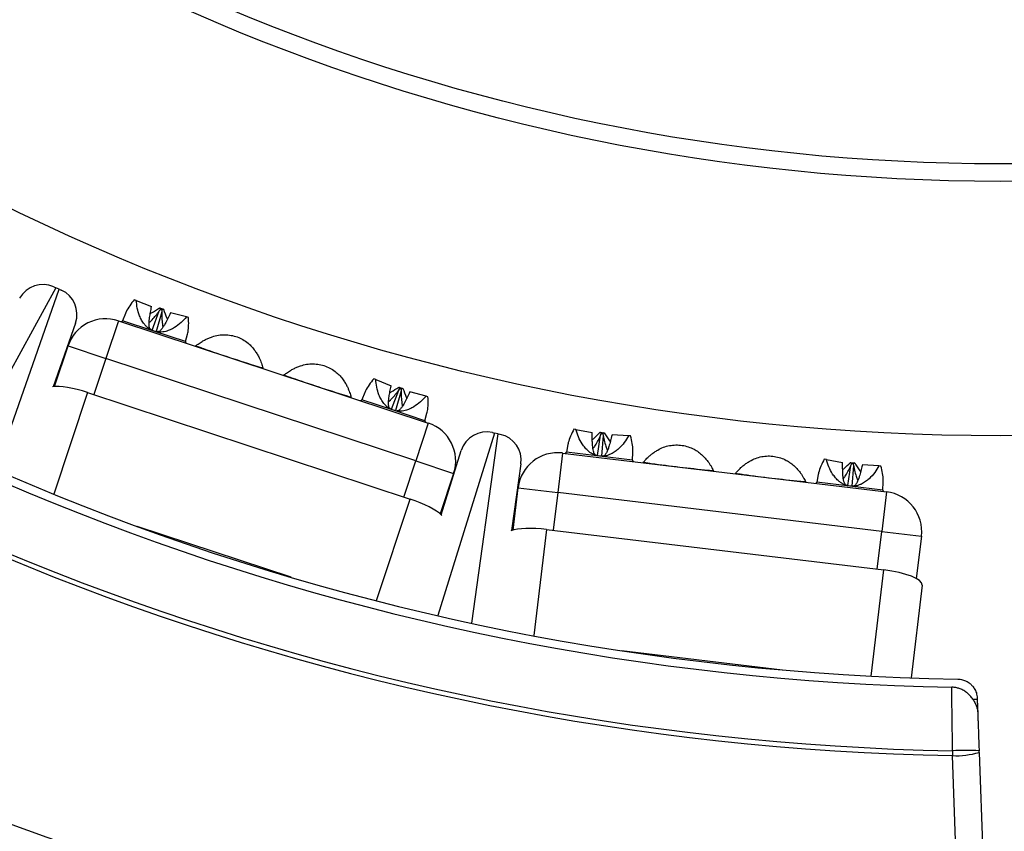
# Model space of a CAD drawing. Units: millimetres. Extents: x 0 to 420, y 0 to 297.
# Drawn here: x 102 to 117, y 195 to 207 of the extents above; entities that cross this region are included whole.
import ezdxf

# ---------------------------------------------------------------- set-up
doc = ezdxf.new("R2010")
doc.units = ezdxf.units.MM

msp = doc.modelspace()

# ---------------------------------------------------------------- linework, layer by layer
at = {"color": 8, "linetype": 'Continuous', "lineweight": 25}
for p, q in [((102.498, 203.066), (101.115, 200.539)), ((101.596, 200.325), (102.551, 203.043)), ((103.978, 202.41), (103.503, 202.567)), ((104.453, 202.253), (103.978, 202.41)), ((103.252, 201.998), (103.072, 201.453)), ((102.977, 201.485), (102.471, 199.955)), ((107.586, 201.217), (107.111, 201.374)), ((108.061, 201.06), (107.586, 201.217)), ((109.109, 200.874), (108.256, 198.123)), ((108.77, 198.008), (109.165, 200.862)), ((107.743, 199.909), (107.924, 200.454)), ((110.69, 200.525), (110.194, 200.585)), ((111.187, 200.466), (110.69, 200.525)), ((114.463, 200.073), (113.967, 200.132)), ((114.96, 200.013), (114.463, 200.073)), ((107.333, 198.348), (107.838, 199.878)), ((110.061, 199.978), (109.992, 199.408)), ((103.72, 199.472), (106.042, 198.704)), ((109.893, 199.42), (109.701, 197.82)), ((114.877, 198.822), (114.946, 199.392)), ((114.785, 197.21), (114.976, 198.81)), ((111.021, 197.594), (113.449, 197.303))]:
    msp.add_line(p, q, dxfattribs=at)
at = {"color": 7, "linetype": 'Continuous', "lineweight": 25}
for p, q in [((102.468, 203.079), (102.498, 203.066)), ((102.551, 203.043), (102.498, 203.066)), ((102.551, 203.043), (102.58, 203.029)), ((103.712, 202.875), (103.682, 202.885)), ((103.712, 202.875), (103.943, 202.781)), ((103.547, 202.676), (103.503, 202.567)), ((103.938, 202.755), (103.943, 202.781)), ((103.949, 202.424), (104.058, 202.715)), ((104.096, 202.702), (104.01, 202.405)), ((104.058, 202.715), (104.074, 202.738)), ((104.061, 202.76), (104.074, 202.738)), ((104.061, 202.76), (104.12, 202.74)), ((104.074, 202.738), (104.096, 202.73)), ((104.12, 202.74), (104.096, 202.73)), ((104.096, 202.73), (104.096, 202.702)), ((104.227, 202.687), (104.216, 202.663)), ((104.469, 202.625), (104.227, 202.687)), ((102.795, 202.531), (102.458, 201.573)), ((103.441, 202.568), (103.252, 201.998)), ((103.441, 202.568), (108.112, 201.024)), ((104.499, 202.615), (104.469, 202.625)), ((104.453, 202.253), (104.483, 202.367)), ((102.48, 201.575), (102.683, 202.187)), ((102.683, 202.187), (103.252, 201.998)), ((104.602, 202.186), (104.602, 202.184)), ((107.924, 200.454), (103.252, 201.998)), ((105.621, 201.847), (105.622, 201.848)), ((105.621, 201.847), (105.622, 201.848)), ((105.931, 201.746), (105.931, 201.744)), ((105.931, 201.746), (105.931, 201.744)), ((107.32, 201.683), (107.29, 201.692)), ((107.32, 201.683), (107.551, 201.588)), ((102.977, 201.485), (107.838, 199.878)), ((107.155, 201.484), (107.111, 201.374)), ((107.546, 201.562), (107.551, 201.588)), ((107.557, 201.232), (107.666, 201.522)), ((107.704, 201.51), (107.618, 201.212)), ((107.666, 201.522), (107.682, 201.545)), ((107.669, 201.567), (107.682, 201.545)), ((107.669, 201.567), (107.728, 201.548)), ((107.682, 201.545), (107.704, 201.537)), ((107.728, 201.548), (107.704, 201.537)), ((107.704, 201.537), (107.704, 201.51)), ((107.835, 201.494), (107.824, 201.47)), ((108.077, 201.432), (107.835, 201.494)), ((106.95, 201.41), (106.948, 201.415)), ((106.95, 201.408), (106.952, 201.409)), ((108.107, 201.422), (108.077, 201.432)), ((108.061, 201.06), (108.091, 201.174)), ((108.112, 201.024), (107.924, 200.454)), ((110.337, 200.929), (110.306, 200.932)), ((110.337, 200.929), (110.582, 200.882)), ((109.078, 200.881), (109.109, 200.874)), ((109.165, 200.862), (109.109, 200.874)), ((109.165, 200.862), (109.197, 200.855)), ((110.582, 200.855), (110.582, 200.882)), ((110.659, 200.534), (110.708, 200.84)), ((110.702, 200.885), (110.719, 200.865)), ((110.702, 200.885), (110.764, 200.877)), ((110.708, 200.84), (110.719, 200.865)), ((110.719, 200.865), (110.743, 200.863)), ((110.748, 200.835), (110.723, 200.526)), ((110.764, 200.877), (110.743, 200.863)), ((110.743, 200.863), (110.748, 200.835)), ((110.88, 200.846), (110.873, 200.82)), ((111.129, 200.834), (110.88, 200.846)), ((111.16, 200.83), (111.129, 200.834)), ((108.308, 199.64), (108.609, 200.609)), ((110.214, 200.701), (110.194, 200.585)), ((107.924, 200.454), (108.493, 200.266)), ((110.132, 200.573), (110.061, 199.978)), ((110.132, 200.573), (115.017, 199.987)), ((111.187, 200.466), (111.194, 200.583)), ((114.11, 200.476), (114.079, 200.48)), ((114.11, 200.476), (114.355, 200.429)), ((109.507, 200.409), (109.367, 199.403)), ((111.346, 200.429), (111.347, 200.428)), ((112.412, 200.3), (112.413, 200.301)), ((112.412, 200.3), (112.413, 200.3)), ((114.355, 200.402), (114.355, 200.429)), ((114.432, 200.081), (114.481, 200.387)), ((114.475, 200.432), (114.492, 200.413)), ((114.475, 200.432), (114.537, 200.425)), ((114.481, 200.387), (114.492, 200.413)), ((114.492, 200.413), (114.516, 200.41)), ((114.52, 200.383), (114.496, 200.074)), ((114.537, 200.425), (114.516, 200.41)), ((114.516, 200.41), (114.52, 200.383)), ((114.652, 200.394), (114.646, 200.367)), ((114.902, 200.381), (114.652, 200.394)), ((114.933, 200.377), (114.902, 200.381)), ((108.493, 200.266), (108.291, 199.654)), ((112.736, 200.262), (112.737, 200.261)), ((112.736, 200.262), (112.737, 200.261)), ((113.987, 200.248), (113.967, 200.132)), ((109.388, 199.409), (109.465, 200.049)), ((109.465, 200.049), (110.061, 199.978)), ((113.802, 200.133), (113.803, 200.134)), ((114.96, 200.013), (114.967, 200.131)), ((114.946, 199.392), (110.061, 199.978)), ((115.017, 199.987), (114.946, 199.392)), ((109.893, 199.42), (114.976, 198.81)), ((114.946, 199.392), (115.541, 199.32)), ((115.541, 199.32), (115.465, 198.681)), ((115.553, 198.582), (115.386, 197.184)), ((116.383, 196.876), (116.384, 196.861)), ((116.384, 196.861), (116.392, 196.638)), ((116.011, 196.083), (116.011, 196.01)), ((116.412, 196.059), (116.411, 196.083)), ((116.412, 196.059), (116.665, 188.806))]:
    msp.add_line(p, q, dxfattribs=at)
at = {"color": 7, "linetype": 'Continuous', "lineweight": 25, "flags": 128}
msp.add_lwpolyline([(116.265, 188.757), (116.237, 189.554), (116.126, 192.74), (116.011, 196.01)], dxfattribs=at)
at = {"color": 7, "linetype": 'Continuous', "lineweight": 25}
for radius in [34.1, 30.263, 30]:
    msp.add_circle((116.731, 234.932), radius, dxfattribs=at)
for centre, radius, start, end in [((116.731, 234.932), 38.928, 107.9147, 268.9406), ((116.731, 234.932), 38.855, 107.9147, 268.9386), ((116.731, 234.932), 37.896, 108.2162, 268.8926), ((116.731, 234.932), 37.772, 107.4515, 269.0252), ((116.731, 234.932), 47.9, 138.0726, 259.8242), ((116.731, 234.932), 45.9, 154.0652, 259.7474), ((116.731, 234.932), 48.3, 191.4961, 260.145), ((116.731, 234.932), 42.644, 206.0515, 259.6094), ((116.731, 234.932), 42.9, 206.0515, 259.6094), ((102.305, 202.714), 0.4, 65.979, 151.3083), ((102.418, 202.664), 0.4, 340.6497, 65.979), ((103.252, 201.998), 0.6, 71.7059, 161.7059), ((103.485, 202.574), 0.02, 251.7059, 338.4276), ((104.472, 202.248), 0.02, 164.9843, 251.7059), ((112.873, 225.511), 24.744, 250.7698, 252.7695), ((114.202, 225.072), 24.744, 250.7698, 252.7695), ((107.093, 201.382), 0.02, 251.7059, 338.4276), ((108.08, 201.055), 0.02, 164.9843, 251.7059), ((107.924, 200.454), 0.6, 341.7059, 71.7059), ((108.991, 200.491), 0.4, 77.4329, 162.7622), ((109.11, 200.464), 0.4, 352.1035, 77.4329), ((110.061, 199.978), 0.6, 83.1598, 173.1598), ((110.174, 200.588), 0.02, 263.1598, 349.8814), ((111.207, 200.464), 0.02, 176.4382, 263.1598), ((114.82, 224.933), 24.744, 262.2236, 264.2234), ((116.21, 224.766), 24.744, 262.2236, 264.2234), ((113.947, 200.136), 0.02, 263.1598, 349.8814), ((114.98, 200.012), 0.02, 176.4382, 263.1598), ((114.946, 199.392), 0.6, 353.1598, 83.1598), ((116.731, 234.932), 38.072, 269.3781, 269.4772), ((116.213, 193.165), 2.925, 86.1202, 93.9505), ((116.07, 197.195), 1.186, 267.1626, 286.7396)]:
    msp.add_arc(centre, radius, start, end, dxfattribs=at)
at = {"color": 8, "linetype": 'Continuous', "lineweight": 25}
for radius, start, end in [(47.108, 144.002, 259.5924), (45.502, 157.7449, 260.047)]:
    msp.add_arc((116.731, 234.932), radius, start, end, dxfattribs=at)
at = {"color": 7, "linetype": 'Continuous', "lineweight": 25}
for centre, major_axis, start_param, end_param in [((102.928, 201.336), (0.57, -0.188), 1.570796, 2.650305), ((107.789, 199.728), (0.57, -0.188), 0.491287, 1.570796), ((109.874, 199.264), (0.596, -0.071), 1.570796, 2.650305), ((114.958, 198.654), (0.596, -0.071), 0, 1.570796)]:
    msp.add_ellipse(centre, major_axis=major_axis, ratio=0.262037, start_param=start_param, end_param=end_param, dxfattribs=at)
for points, knots in [([(103.682, 202.885), (103.658, 202.855), (103.609, 202.794), (103.566, 202.723), (103.551, 202.685), (103.547, 202.676)], [0, 0, 0, 0, 0.427742, 0.864818, 1, 1, 1, 1]), ([(103.978, 202.41), (103.953, 202.421), (103.913, 202.438), (103.866, 202.477), (103.827, 202.52), (103.79, 202.575), (103.753, 202.657), (103.723, 202.758), (103.716, 202.836), (103.712, 202.875)], [0, 0, 0, 0, 0.129917, 0.211953, 0.296319, 0.423539, 0.554114, 0.77437, 1, 1, 1, 1]), ([(103.926, 202.436), (103.922, 202.441), (103.91, 202.455), (103.904, 202.496), (103.904, 202.546), (103.91, 202.605), (103.922, 202.675), (103.933, 202.728), (103.938, 202.755)], [0, 0, 0, 0, 0.092964, 0.26542, 0.409388, 0.55676, 0.777706, 1, 1, 1, 1]), ([(103.905, 202.541), (103.907, 202.542), (103.924, 202.554), (103.958, 202.59), (104.008, 202.646), (104.041, 202.692), (104.058, 202.715)], [0, 0, 0, 0, 0.0248, 0.268135, 0.632955, 1, 1, 1, 1]), ([(103.922, 202.675), (103.929, 202.678), (103.976, 202.704), (104.022, 202.734), (104.061, 202.76)], [0, 0, 0, 0, 0.14427, 1, 1, 1, 1]), ([(104.096, 202.702), (104.096, 202.687), (104.095, 202.663), (104.096, 202.608), (104.101, 202.55), (104.107, 202.497), (104.114, 202.475), (104.115, 202.472)], [0, 0, 0, 0, 0.202547, 0.304086, 0.710605, 0.957672, 1, 1, 1, 1]), ([(104.12, 202.74), (104.137, 202.696), (104.156, 202.644), (104.178, 202.596), (104.181, 202.589)], [0, 0, 0, 0, 0.8716963, 1, 1, 1, 1]), ([(104.469, 202.625), (104.443, 202.596), (104.389, 202.536), (104.304, 202.472), (104.225, 202.43), (104.166, 202.408), (104.11, 202.397), (104.05, 202.393), (104.006, 202.404), (103.978, 202.41)], [0, 0, 0, 0, 0.226662, 0.45827, 0.579564, 0.703297, 0.782192, 0.862862, 1, 1, 1, 1]), ([(104.216, 202.663), (104.209, 202.649), (104.2, 202.629), (104.177, 202.582), (104.153, 202.533), (104.121, 202.478), (104.091, 202.437), (104.061, 202.406), (104.043, 202.402), (104.036, 202.4)], [0, 0, 0, 0, 0.122846, 0.184429, 0.430984, 0.579348, 0.730168, 0.906507, 1, 1, 1, 1]), ([(104.483, 202.367), (104.486, 202.378), (104.496, 202.417), (104.503, 202.501), (104.5, 202.577), (104.499, 202.615)], [0, 0, 0, 0, 0.158371, 0.574113, 1, 1, 1, 1]), ([(104.609, 202.188), (104.62, 202.197), (104.646, 202.217), (104.697, 202.253), (104.752, 202.283), (104.803, 202.307), (104.839, 202.32), (104.856, 202.327)], [0, 0, 0, 0, 0.2139521, 0.4709292, 0.6459669, 0.8259981, 1, 1, 1, 1]), ([(104.856, 202.327), (104.887, 202.336), (104.949, 202.353), (105.045, 202.359), (105.14, 202.35), (105.233, 202.325), (105.319, 202.285), (105.393, 202.234), (105.455, 202.176), (105.486, 202.134), (105.502, 202.113)], [0, 0, 0, 0, 0.131205, 0.262396, 0.393623, 0.524814, 0.654849, 0.784898, 0.892443, 1, 1, 1, 1]), ([(104.609, 202.188), (104.607, 202.187), (104.605, 202.186), (104.602, 202.186), (104.602, 202.186)], [0, 0, 0, 0, 0.845858, 1, 1, 1, 1]), ([(105.502, 202.113), (105.513, 202.096), (105.535, 202.063), (105.561, 202.013), (105.582, 201.967), (105.597, 201.927), (105.609, 201.89), (105.615, 201.867), (105.618, 201.856), (105.618, 201.855)], [0, 0, 0, 0, 0.1881754, 0.3761, 0.5250075, 0.6737539, 0.8238454, 0.9738276, 1, 1, 1, 1]), ([(105.622, 201.848), (105.622, 201.849), (105.62, 201.851), (105.619, 201.853), (105.618, 201.855)], [0, 0, 0, 0, 0.1894402, 1, 1, 1, 1]), ([(105.622, 201.848), (105.622, 201.849), (105.62, 201.851), (105.619, 201.853), (105.618, 201.855)], [0, 0, 0, 0, 0.18944, 1, 1, 1, 1]), ([(105.938, 201.749), (105.949, 201.758), (105.975, 201.778), (106.026, 201.813), (106.081, 201.844), (106.132, 201.868), (106.168, 201.881), (106.186, 201.887)], [0, 0, 0, 0, 0.213952, 0.470929, 0.645967, 0.825998, 1, 1, 1, 1]), ([(106.186, 201.887), (106.216, 201.896), (106.278, 201.914), (106.374, 201.92), (106.47, 201.911), (106.562, 201.886), (106.649, 201.845), (106.722, 201.794), (106.784, 201.737), (106.816, 201.695), (106.831, 201.674)], [0, 0, 0, 0, 0.1312051, 0.2623964, 0.3936229, 0.5248145, 0.6548486, 0.784898, 0.892443, 1, 1, 1, 1]), ([(105.938, 201.749), (105.936, 201.748), (105.934, 201.747), (105.931, 201.746), (105.931, 201.746)], [0, 0, 0, 0, 0.845858, 1, 1, 1, 1]), ([(106.831, 201.674), (106.842, 201.657), (106.865, 201.623), (106.891, 201.573), (106.911, 201.528), (106.926, 201.487), (106.938, 201.45), (106.944, 201.427), (106.947, 201.417), (106.948, 201.415)], [0, 0, 0, 0, 0.188175, 0.3761, 0.525008, 0.673754, 0.823845, 0.973828, 1, 1, 1, 1]), ([(107.29, 201.692), (107.266, 201.662), (107.217, 201.601), (107.174, 201.53), (107.159, 201.492), (107.155, 201.483)], [0, 0, 0, 0, 0.427742, 0.864818, 1, 1, 1, 1]), ([(107.586, 201.217), (107.561, 201.228), (107.52, 201.245), (107.474, 201.284), (107.435, 201.327), (107.398, 201.383), (107.36, 201.465), (107.331, 201.566), (107.324, 201.644), (107.32, 201.683)], [0, 0, 0, 0, 0.129914, 0.213042, 0.296306, 0.425058, 0.554098, 0.776834, 1, 1, 1, 1]), ([(107.534, 201.243), (107.53, 201.248), (107.518, 201.262), (107.512, 201.303), (107.512, 201.353), (107.518, 201.412), (107.53, 201.482), (107.54, 201.535), (107.546, 201.562)], [0, 0, 0, 0, 0.092964, 0.26542, 0.409388, 0.55676, 0.777706, 1, 1, 1, 1]), ([(107.513, 201.348), (107.515, 201.35), (107.532, 201.361), (107.566, 201.397), (107.616, 201.453), (107.649, 201.499), (107.666, 201.522)], [0, 0, 0, 0, 0.0248, 0.268135, 0.632955, 1, 1, 1, 1]), ([(107.53, 201.482), (107.537, 201.486), (107.584, 201.512), (107.629, 201.542), (107.669, 201.567)], [0, 0, 0, 0, 0.14427, 1, 1, 1, 1]), ([(107.704, 201.51), (107.704, 201.494), (107.703, 201.47), (107.704, 201.416), (107.709, 201.358), (107.715, 201.304), (107.722, 201.283), (107.723, 201.279)], [0, 0, 0, 0, 0.202547, 0.304086, 0.710605, 0.957672, 1, 1, 1, 1]), ([(107.728, 201.548), (107.745, 201.503), (107.764, 201.451), (107.786, 201.403), (107.789, 201.397)], [0, 0, 0, 0, 0.871696, 1, 1, 1, 1]), ([(106.951, 201.409), (106.951, 201.409), (106.949, 201.411), (106.948, 201.413), (106.948, 201.415)], [0, 0, 0, 0, 0.18944, 1, 1, 1, 1]), ([(106.951, 201.409), (106.951, 201.409), (106.949, 201.411), (106.948, 201.413), (106.948, 201.415)], [0, 0, 0, 0, 0.18944, 1, 1, 1, 1]), ([(108.077, 201.432), (108.051, 201.403), (107.997, 201.343), (107.912, 201.279), (107.833, 201.237), (107.773, 201.215), (107.718, 201.205), (107.658, 201.2), (107.614, 201.211), (107.586, 201.217)], [0, 0, 0, 0, 0.2266621, 0.4582704, 0.579564, 0.7032969, 0.7821922, 0.8628617, 1, 1, 1, 1]), ([(107.824, 201.47), (107.817, 201.456), (107.808, 201.436), (107.785, 201.389), (107.761, 201.34), (107.728, 201.285), (107.698, 201.244), (107.669, 201.213), (107.65, 201.209), (107.644, 201.207)], [0, 0, 0, 0, 0.122846, 0.184429, 0.430984, 0.579348, 0.730168, 0.906507, 1, 1, 1, 1]), ([(108.091, 201.174), (108.093, 201.185), (108.104, 201.225), (108.111, 201.308), (108.108, 201.384), (108.107, 201.422)], [0, 0, 0, 0, 0.158371, 0.574113, 1, 1, 1, 1]), ([(110.306, 200.932), (110.288, 200.898), (110.252, 200.828), (110.224, 200.75), (110.217, 200.71), (110.215, 200.7)], [0, 0, 0, 0, 0.427742, 0.864818, 1, 1, 1, 1]), ([(110.69, 200.525), (110.664, 200.531), (110.62, 200.54), (110.567, 200.568), (110.52, 200.603), (110.473, 200.65), (110.42, 200.722), (110.371, 200.816), (110.349, 200.891), (110.337, 200.929)], [0, 0, 0, 0, 0.129917, 0.211953, 0.296319, 0.423539, 0.554114, 0.77437, 1, 1, 1, 1]), ([(110.634, 200.54), (110.629, 200.544), (110.614, 200.556), (110.6, 200.595), (110.591, 200.644), (110.585, 200.703), (110.582, 200.774), (110.582, 200.828), (110.582, 200.855)], [0, 0, 0, 0, 0.0929641, 0.2654205, 0.4093883, 0.5567596, 0.7777064, 1, 1, 1, 1]), ([(110.583, 200.773), (110.589, 200.778), (110.629, 200.813), (110.668, 200.852), (110.702, 200.885)], [0, 0, 0, 0, 0.14427, 1, 1, 1, 1]), ([(110.593, 200.639), (110.594, 200.641), (110.608, 200.656), (110.635, 200.697), (110.672, 200.763), (110.696, 200.814), (110.708, 200.84)], [0, 0, 0, 0, 0.0248, 0.268135, 0.632955, 1, 1, 1, 1]), ([(111.129, 200.834), (111.109, 200.799), (111.068, 200.73), (110.997, 200.65), (110.928, 200.593), (110.874, 200.561), (110.822, 200.539), (110.764, 200.523), (110.719, 200.524), (110.69, 200.525)], [0, 0, 0, 0, 0.2266621, 0.4582704, 0.579564, 0.7032969, 0.7821922, 0.8628617, 1, 1, 1, 1]), ([(110.748, 200.835), (110.751, 200.82), (110.755, 200.797), (110.767, 200.743), (110.782, 200.687), (110.799, 200.636), (110.811, 200.616), (110.812, 200.613)], [0, 0, 0, 0, 0.202547, 0.304086, 0.710605, 0.957672, 1, 1, 1, 1]), ([(110.873, 200.82), (110.869, 200.805), (110.864, 200.784), (110.851, 200.733), (110.837, 200.68), (110.816, 200.62), (110.795, 200.574), (110.772, 200.538), (110.755, 200.53), (110.749, 200.527)], [0, 0, 0, 0, 0.122846, 0.184429, 0.430984, 0.579348, 0.730168, 0.906507, 1, 1, 1, 1]), ([(110.764, 200.877), (110.789, 200.837), (110.818, 200.79), (110.849, 200.747), (110.853, 200.741)], [0, 0, 0, 0, 0.871696, 1, 1, 1, 1]), ([(111.193, 200.583), (111.194, 200.595), (111.196, 200.635), (111.187, 200.718), (111.169, 200.792), (111.16, 200.83)], [0, 0, 0, 0, 0.1583708, 0.5741128, 1, 1, 1, 1]), ([(111.352, 200.433), (111.362, 200.444), (111.383, 200.469), (111.426, 200.514), (111.474, 200.555), (111.519, 200.588), (111.552, 200.608), (111.568, 200.618)], [0, 0, 0, 0, 0.213952, 0.470929, 0.645967, 0.825998, 1, 1, 1, 1]), ([(111.568, 200.618), (111.596, 200.633), (111.653, 200.662), (111.746, 200.687), (111.841, 200.697), (111.937, 200.691), (112.03, 200.669), (112.112, 200.633), (112.184, 200.589), (112.223, 200.554), (112.243, 200.537)], [0, 0, 0, 0, 0.131205, 0.262396, 0.393623, 0.524814, 0.654849, 0.784898, 0.892443, 1, 1, 1, 1]), ([(112.243, 200.537), (112.257, 200.523), (112.286, 200.494), (112.321, 200.45), (112.35, 200.41), (112.373, 200.373), (112.392, 200.339), (112.403, 200.318), (112.408, 200.308), (112.408, 200.307)], [0, 0, 0, 0, 0.188175, 0.3761, 0.525008, 0.673754, 0.823845, 0.973828, 1, 1, 1, 1]), ([(112.742, 200.267), (112.752, 200.278), (112.773, 200.302), (112.816, 200.347), (112.864, 200.388), (112.909, 200.422), (112.942, 200.442), (112.958, 200.451)], [0, 0, 0, 0, 0.213952, 0.470929, 0.645967, 0.825998, 1, 1, 1, 1]), ([(112.958, 200.451), (112.986, 200.466), (113.043, 200.495), (113.136, 200.521), (113.231, 200.531), (113.327, 200.524), (113.42, 200.502), (113.502, 200.467), (113.574, 200.422), (113.613, 200.388), (113.633, 200.37)], [0, 0, 0, 0, 0.131205, 0.262396, 0.393623, 0.524814, 0.654849, 0.784898, 0.892443, 1, 1, 1, 1]), ([(114.079, 200.48), (114.061, 200.445), (114.025, 200.376), (113.997, 200.297), (113.99, 200.257), (113.988, 200.248)], [0, 0, 0, 0, 0.427742, 0.864818, 1, 1, 1, 1]), ([(114.463, 200.073), (114.437, 200.078), (114.393, 200.087), (114.34, 200.116), (114.293, 200.15), (114.246, 200.197), (114.193, 200.27), (114.144, 200.364), (114.121, 200.438), (114.11, 200.476)], [0, 0, 0, 0, 0.129914, 0.213042, 0.296306, 0.425058, 0.554098, 0.776834, 1, 1, 1, 1]), ([(111.352, 200.433), (111.351, 200.432), (111.349, 200.43), (111.346, 200.429), (111.346, 200.429)], [0, 0, 0, 0, 0.845858, 1, 1, 1, 1]), ([(112.413, 200.301), (112.413, 200.301), (112.41, 200.303), (112.409, 200.305), (112.408, 200.307)], [0, 0, 0, 0, 0.18944, 1, 1, 1, 1]), ([(112.413, 200.301), (112.413, 200.301), (112.41, 200.303), (112.409, 200.305), (112.408, 200.307)], [0, 0, 0, 0, 0.1894402, 1, 1, 1, 1]), ([(113.633, 200.37), (113.647, 200.356), (113.676, 200.327), (113.711, 200.284), (113.74, 200.243), (113.763, 200.206), (113.782, 200.172), (113.793, 200.151), (113.798, 200.141), (113.798, 200.14)], [0, 0, 0, 0, 0.188175, 0.3761, 0.525008, 0.673754, 0.823845, 0.973828, 1, 1, 1, 1]), ([(114.407, 200.088), (114.402, 200.092), (114.387, 200.103), (114.373, 200.142), (114.364, 200.191), (114.358, 200.25), (114.355, 200.321), (114.355, 200.375), (114.355, 200.402)], [0, 0, 0, 0, 0.092964, 0.26542, 0.409388, 0.55676, 0.777706, 1, 1, 1, 1]), ([(114.356, 200.321), (114.362, 200.326), (114.402, 200.361), (114.441, 200.399), (114.475, 200.432)], [0, 0, 0, 0, 0.14427, 1, 1, 1, 1]), ([(114.366, 200.187), (114.367, 200.188), (114.381, 200.203), (114.408, 200.245), (114.445, 200.31), (114.469, 200.361), (114.481, 200.387)], [0, 0, 0, 0, 0.0247997, 0.2681346, 0.6329555, 1, 1, 1, 1]), ([(114.902, 200.381), (114.882, 200.347), (114.841, 200.278), (114.77, 200.198), (114.701, 200.141), (114.647, 200.108), (114.595, 200.087), (114.537, 200.07), (114.492, 200.072), (114.463, 200.073)], [0, 0, 0, 0, 0.226662, 0.45827, 0.579564, 0.703297, 0.782192, 0.862862, 1, 1, 1, 1]), ([(114.52, 200.383), (114.523, 200.367), (114.528, 200.344), (114.54, 200.291), (114.555, 200.234), (114.572, 200.183), (114.584, 200.164), (114.585, 200.161)], [0, 0, 0, 0, 0.202547, 0.304086, 0.710605, 0.957672, 1, 1, 1, 1]), ([(114.646, 200.367), (114.642, 200.353), (114.637, 200.331), (114.624, 200.28), (114.61, 200.228), (114.589, 200.168), (114.568, 200.121), (114.545, 200.085), (114.528, 200.077), (114.522, 200.075)], [0, 0, 0, 0, 0.122846, 0.184429, 0.430984, 0.579348, 0.730168, 0.906507, 1, 1, 1, 1]), ([(114.537, 200.425), (114.562, 200.384), (114.591, 200.337), (114.622, 200.294), (114.626, 200.289)], [0, 0, 0, 0, 0.8716963, 1, 1, 1, 1]), ([(114.966, 200.131), (114.967, 200.142), (114.969, 200.183), (114.96, 200.266), (114.942, 200.34), (114.933, 200.377)], [0, 0, 0, 0, 0.158371, 0.574113, 1, 1, 1, 1]), ([(112.742, 200.267), (112.741, 200.265), (112.739, 200.264), (112.736, 200.262), (112.736, 200.262)], [0, 0, 0, 0, 0.8458584, 1, 1, 1, 1]), ([(113.803, 200.134), (113.803, 200.135), (113.8, 200.136), (113.799, 200.138), (113.798, 200.14)], [0, 0, 0, 0, 0.18944, 1, 1, 1, 1]), ([(113.803, 200.134), (113.803, 200.135), (113.8, 200.136), (113.799, 200.138), (113.798, 200.14)], [0, 0, 0, 0, 0.1894402, 1, 1, 1, 1]), ([(113.803, 200.134), (113.803, 200.135), (113.8, 200.136), (113.799, 200.138), (113.798, 200.14)], [0, 0, 0, 0, 0.18944, 1, 1, 1, 1]), ([(116.011, 196.083), (116.011, 196.088), (116.011, 196.147), (116.009, 196.264), (116.007, 196.425), (116.005, 196.577), (116.003, 196.712), (116.001, 196.83), (116, 196.925), (115.999, 196.995), (115.999, 197.03), (115.999, 197.04), (115.999, 197.042)], [0, 0, 0, 0, 0.009417, 0.126622, 0.247224, 0.36429, 0.484743, 0.601739, 0.722119, 0.839147, 0.959567, 1, 1, 1, 1]), ([(116.318, 196.862), (116.305, 196.879), (116.279, 196.913), (116.233, 196.956), (116.182, 196.992), (116.128, 197.018), (116.074, 197.034), (116.031, 197.041), (116.006, 197.042), (115.999, 197.042)], [0, 0, 0, 0, 0.163612, 0.332421, 0.495769, 0.662876, 0.802316, 0.945486, 1, 1, 1, 1]), ([(116.089, 197.165), (116.089, 197.165), (116.114, 197.165), (116.158, 197.158), (116.22, 197.135), (116.268, 197.104), (116.308, 197.066), (116.343, 197.02), (116.374, 196.958), (116.38, 196.903), (116.383, 196.876)], [0, 0, 0, 0, 0.002784, 0.191861, 0.339173, 0.490267, 0.596528, 0.705462, 0.852314, 1, 1, 1, 1]), ([(116.318, 196.862), (116.322, 196.855), (116.339, 196.83), (116.363, 196.782), (116.385, 196.713), (116.389, 196.664), (116.392, 196.638)], [0, 0, 0, 0, 0.101777, 0.38224, 0.670422, 1, 1, 1, 1]), ([(116.392, 196.638), (116.392, 196.622), (116.393, 196.595), (116.395, 196.532), (116.398, 196.462), (116.401, 196.38), (116.404, 196.288), (116.407, 196.189), (116.41, 196.118), (116.411, 196.083)], [0, 0, 0, 0, 0.1752, 0.310735, 0.44627, 0.581927, 0.717584, 0.858792, 1, 1, 1, 1])]:
    msp.add_open_spline(points, degree=3, knots=knots, dxfattribs=at)
at = {"color": 8, "linetype": 'Continuous', "lineweight": 25}
for points, knots in [([(104.609, 202.188), (104.615, 202.186), (104.636, 202.178), (104.67, 202.166), (104.709, 202.152), (104.723, 202.147)], [0, 0, 0, 0, 0.215215, 0.717655, 1, 1, 1, 1]), ([(105.543, 201.877), (105.563, 201.871), (105.591, 201.863), (105.612, 201.856), (105.618, 201.855)], [0, 0, 0, 0, 0.700113, 1, 1, 1, 1]), ([(105.938, 201.749), (105.944, 201.747), (105.965, 201.739), (106, 201.727), (106.038, 201.713), (106.052, 201.708)], [0, 0, 0, 0, 0.215215, 0.717655, 1, 1, 1, 1]), ([(106.872, 201.438), (106.892, 201.432), (106.92, 201.423), (106.941, 201.417), (106.948, 201.415)], [0, 0, 0, 0, 0.700113, 1, 1, 1, 1]), ([(111.352, 200.433), (111.359, 200.432), (111.381, 200.429), (111.417, 200.424), (111.458, 200.418), (111.472, 200.416)], [0, 0, 0, 0, 0.215215, 0.717655, 1, 1, 1, 1]), ([(112.33, 200.314), (112.35, 200.312), (112.38, 200.309), (112.402, 200.307), (112.408, 200.307)], [0, 0, 0, 0, 0.700113, 1, 1, 1, 1]), ([(112.742, 200.267), (112.749, 200.266), (112.771, 200.262), (112.807, 200.257), (112.848, 200.251), (112.862, 200.249)], [0, 0, 0, 0, 0.215215, 0.717655, 1, 1, 1, 1]), ([(113.72, 200.147), (113.74, 200.145), (113.77, 200.142), (113.792, 200.14), (113.798, 200.14)], [0, 0, 0, 0, 0.700113, 1, 1, 1, 1])]:
    msp.add_open_spline(points, degree=3, knots=knots, dxfattribs=at)

doc.saveas('drawing.dxf')
